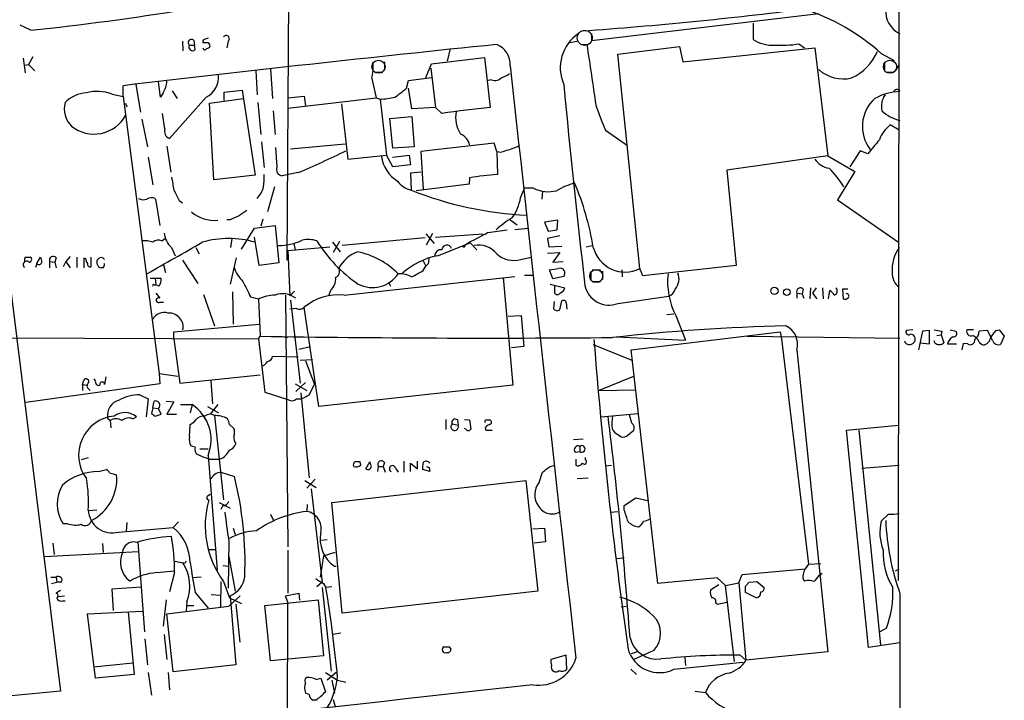
# Model space of a CAD drawing. Extents: x 10 to 1075, y 5 to 892.
# Drawn here: x 747 to 877, y 407 to 497 of the extents above; entities that cross this region are included whole.
import ezdxf

# ---------------------------------------------------------------- set-up
doc = ezdxf.new("R2010")
doc.units = 0
doc.header["$MEASUREMENT"] = 0
doc.layers.add('MAIN', color=5, linetype='CONTINUOUS')

msp = doc.modelspace()

# ---------------------------------------------------------------- linework, layer by layer
at = {"layer": 'MAIN'}
for p, q in [((862.9227, 628.5653), (862.584, 423.2486)), ((782.574, 515.1966), (782.2353, 465.328)), ((822.2827, 494.1993), (852.17, 497.7553)), ((748.6227, 495.554), (747.1833, 496.2313)), ((843.534, 496.4853), (843.534, 494.3686)), ((822.2827, 495.1306), (822.2827, 494.1993)), ((768.5193, 494.1146), (768.604, 492.8446)), ((769.4507, 493.6066), (770.128, 493.6066)), ((770.0433, 494.1993), (770.128, 493.6066)), ((770.2127, 493.014), (770.128, 493.6066)), ((774.5307, 494.1146), (774.3613, 493.268)), ((803.7407, 493.1833), (803.3173, 491.49)), ((820.5893, 494.1146), (819.2347, 493.8606)), ((821.0127, 493.6913), (821.69, 493.6913)), ((825.754, 492.4213), (833.882, 493.4373)), ((833.882, 493.4373), (834.3053, 491.4053)), ((834.3053, 491.4053), (851.662, 493.268)), ((849.5453, 493.776), (850.3073, 493.268)), ((851.662, 493.268), (853.3553, 479.044)), ((747.6067, 491.9133), (747.8607, 489.966)), ((748.8767, 492.0826), (748.284, 491.0666)), ((801.2853, 491.1513), (808.228, 491.998)), ((808.228, 491.998), (808.99, 485.394)), ((828.6327, 464.2273), (825.754, 492.4213)), ((860.3827, 492.506), (862.076, 491.5746)), ((747.776, 490.982), (748.284, 491.0666)), ((748.284, 491.0666), (749.1307, 490.22)), ((795.1047, 491.4053), (795.1047, 490.3046)), ((800.5233, 489.3733), (801.2853, 491.1513)), ((801.2007, 490.5586), (801.7933, 485.394)), ((860.806, 491.4053), (860.806, 490.22)), ((862.6687, 490.982), (862.33, 490.3046)), ((778.1713, 490.22), (778.3407, 487.0873)), ((780.1187, 490.474), (780.3727, 486.5793)), ((793.4113, 489.204), (794.004, 486.664)), ((793.8347, 490.0506), (794.8507, 490.0506)), ((798.2373, 488.95), (801.2853, 489.3733)), ((860.9753, 490.0506), (862.076, 490.0506)), ((760.73, 486.8333), (760.73, 488.2726)), ((762.4233, 488.442), (763.016, 484.8013)), ((765.6407, 486.7486), (765.3867, 488.7806)), ((797.9833, 487.934), (798.2373, 488.95)), ((798.6607, 485.2246), (798.2373, 487.934)), ((809.1593, 489.0346), (808.736, 488.95)), ((759.2907, 487.172), (760.73, 486.8333)), ((760.73, 486.8333), (765.4713, 450.4266)), ((765.9793, 487.3413), (765.6407, 486.7486)), ((771.652, 486.7486), (766.826, 481.33)), ((767.1647, 487.5953), (767.842, 486.5793)), ((774.0227, 487.426), (776.3933, 487.68)), ((774.0227, 486.3253), (774.0227, 487.426)), ((776.3933, 487.68), (778.0867, 476.504)), ((782.4047, 486.664), (784.5213, 486.918)), ((782.4047, 485.3093), (794.004, 486.664)), ((784.5213, 486.918), (784.6907, 485.648)), ((794.004, 486.664), (794.512, 486.4946)), ((742.8653, 486.2406), (752.5173, 408.686)), ((761.0687, 485.9866), (761.238, 485.4786)), ((772.0753, 485.9866), (776.5627, 486.5793)), ((772.668, 475.9113), (772.0753, 485.9866)), ((778.4253, 486.0713), (778.8487, 481.838)), ((789.432, 485.902), (790.2787, 478.6206)), ((794.512, 486.4946), (795.3587, 479.1286)), ((801.7933, 485.394), (798.6607, 485.2246)), ((802.64, 484.632), (801.7933, 485.394)), ((766.2333, 482.6), (765.8947, 484.632)), ((780.4573, 484.9706), (780.7113, 481.838)), ((795.782, 483.9546), (798.6607, 484.2086)), ((798.6607, 484.2086), (798.9993, 480.2293)), ((763.1853, 483.87), (763.9473, 480.2293)), ((796.2053, 480.06), (795.782, 483.9546)), ((862.7533, 482.4306), (861.568, 483.108)), ((824.1453, 482.4306), (827.024, 480.3986)), ((766.4873, 480.314), (766.9953, 476.9273)), ((778.9333, 480.9066), (779.272, 477.52)), ((780.9653, 477.6046), (780.796, 480.1446)), ((782.7433, 479.9753), (789.94, 480.6526)), ((798.9993, 480.2293), (796.2053, 480.06)), ((809.498, 480.7373), (799.846, 479.6366)), ((809.8367, 479.6366), (809.498, 480.7373)), ((764.032, 478.8746), (764.6247, 475.234)), ((790.2787, 478.6206), (795.3587, 479.1286)), ((796.2053, 477.6046), (795.3587, 479.1286)), ((796.1207, 478.8746), (798.322, 479.1286)), ((798.322, 479.1286), (798.4913, 477.8586)), ((799.846, 479.6366), (800.1847, 474.6413)), ((809.8367, 479.6366), (809.9213, 476.5886)), ((853.3553, 479.044), (840.0627, 477.1813)), ((853.3553, 479.044), (856.9113, 477.012)), ((857.5887, 479.7213), (856.234, 477.6046)), ((858.6047, 479.298), (857.5887, 479.7213)), ((798.4913, 477.8586), (796.2053, 477.6046)), ((778.0867, 476.504), (772.668, 475.9113)), ((783.7593, 476.8426), (781.6427, 476.4193)), ((799.9307, 476.9273), (798.4913, 476.758)), ((798.4913, 476.758), (798.576, 474.5566)), ((840.0627, 477.1813), (841.3327, 464.6506)), ((856.9113, 477.012), (854.6253, 473.2866)), ((780.6267, 474.98), (779.6953, 471.678)), ((806.196, 475.3186), (799.2533, 474.472)), ((806.2807, 476.1653), (806.196, 475.3186)), ((812.9693, 473.5406), (813.4773, 474.8106)), ((814.6627, 474.8106), (813.4773, 474.8106)), ((815.848, 474.3873), (815.7633, 473.3713)), ((764.9633, 473.456), (765.048, 473.1173)), ((765.048, 473.1173), (765.556, 469.9)), ((768.096, 473.202), (768.5193, 472.8633)), ((854.6253, 473.2866), (862.6687, 467.6986)), ((774.7847, 470.662), (774.3613, 470.662)), ((778.002, 469.5613), (780.7113, 469.9)), ((779.1027, 470.7466), (778.8487, 469.8153)), ((780.7113, 469.9), (781.2193, 464.9893)), ((811.6147, 470.662), (812.546, 469.9846)), ((817.88, 470.5773), (816.102, 470.3233)), ((816.102, 470.3233), (816.61, 469.138)), ((817.7953, 469.3073), (817.88, 470.5773)), ((776.3087, 466.7673), (778.002, 469.5613)), ((800.5233, 468.7993), (801.624, 467.5293)), ((800.608, 467.36), (801.4547, 468.884)), ((801.7933, 468.376), (808.0587, 468.7993)), ((808.736, 468.9686), (811.1913, 469.3073)), ((812.2073, 469.392), (813.9853, 469.5613)), ((818.134, 468.5453), (816.5253, 468.2066)), ((816.61, 469.138), (817.7953, 469.3073)), ((765.81, 467.868), (766.2333, 468.2066)), ((775.0387, 468.2066), (774.8693, 467.0213)), ((778.5947, 464.6506), (778.002, 468.376)), ((783.1667, 467.5293), (783.336, 466.6826)), ((788.2467, 467.6986), (789.2627, 466.4286)), ((789.178, 467.7833), (788.3313, 466.344)), ((800.4387, 468.2913), (789.5167, 467.2753)), ((802.0473, 465.9206), (806.3653, 467.614)), ((806.3653, 467.614), (807.212, 466.6826)), ((816.5253, 468.2066), (816.6947, 467.106)), ((816.6947, 467.106), (818.388, 467.1906)), ((821.6053, 467.106), (822.3673, 467.2753)), ((767.08, 467.0213), (767.588, 465.9206)), ((770.2973, 467.0213), (770.7207, 466.1746)), ((782.4047, 466.598), (787.908, 467.106)), ((782.4047, 466.598), (782.6587, 460.6713)), ((816.5253, 466.2593), (818.134, 466.344)), ((818.134, 466.344), (817.2027, 465.074)), ((747.8607, 465.7513), (748.538, 465.7513)), ((749.3847, 464.9046), (749.2153, 464.3966)), ((749.3847, 464.9046), (749.8927, 465.7513)), ((751.078, 465.1586), (751.078, 464.312)), ((751.078, 465.1586), (751.7553, 465.074)), ((751.9247, 465.6666), (751.7553, 465.074)), ((751.7553, 465.074), (751.9247, 464.312)), ((753.1947, 465.1586), (752.856, 464.4813)), ((753.7873, 465.836), (753.1947, 465.1586)), ((753.1947, 465.1586), (753.7873, 464.312)), ((754.634, 465.7513), (754.634, 464.3966)), ((755.8193, 465.4973), (755.5653, 465.582)), ((755.5653, 465.582), (755.5653, 464.312)), ((756.4967, 465.7513), (756.4967, 464.4813)), ((757.3433, 464.82), (757.3433, 465.328)), ((766.064, 464.7353), (766.318, 463.7193)), ((768.5193, 465.328), (770.5513, 462.28)), ((774.8693, 462.1953), (775.6313, 465.6666)), ((781.2193, 464.9893), (778.5947, 464.6506)), ((800.1847, 465.2433), (800.5233, 464.566)), ((800.862, 464.9046), (800.5233, 464.566)), ((812.9693, 465.4126), (814.4087, 465.7513)), ((817.2027, 465.074), (818.5573, 465.1586)), ((841.3327, 464.6506), (829.056, 463.296)), ((758.1053, 464.312), (757.8513, 464.312)), ((800.1847, 463.9733), (800.5233, 464.566)), ((813.4773, 463.3806), (814.6627, 463.3806)), ((817.2027, 462.8726), (816.7793, 464.058)), ((822.198, 463.804), (822.198, 462.788)), ((822.3673, 464.058), (823.468, 464.058)), ((823.722, 463.8886), (823.722, 462.788)), ((826.262, 464.058), (826.3467, 463.1266)), ((829.056, 463.296), (828.6327, 464.2273)), ((764.286, 462.9573), (765.7253, 462.9573)), ((764.794, 462.1106), (765.048, 462.1106)), ((764.9633, 462.9573), (765.048, 462.1106)), ((765.4713, 461.9413), (765.048, 462.1106)), ((789.7707, 460.756), (812.2073, 463.2113)), ((795.6127, 462.4493), (795.8667, 461.9413)), ((810.6833, 463.042), (811.9533, 448.9026)), ((816.864, 462.1953), (818.8113, 461.6873)), ((818.642, 463.2113), (817.2027, 462.8726)), ((822.3673, 462.534), (823.468, 462.534)), ((765.048, 461.01), (765.556, 460.3326)), ((771.3133, 460.8406), (772.7527, 456.692)), ((775.1233, 461.1793), (775.208, 456.946)), ((782.066, 460.756), (782.4047, 427.6513)), ((783.2513, 461.264), (782.6587, 460.6713)), ((787.9927, 461.3486), (787.7387, 460.5866)), ((817.4567, 461.3486), (817.4567, 461.9413)), ((849.2913, 461.01), (849.2913, 460.3326)), ((849.2913, 461.01), (849.9687, 460.9253)), ((850.138, 461.518), (849.9687, 460.9253)), ((849.9687, 460.9253), (850.2227, 460.3326)), ((851.0693, 461.6873), (850.9847, 460.248)), ((851.8313, 461.6873), (851.3233, 461.01)), ((851.3233, 461.01), (851.916, 460.248)), ((852.678, 461.6873), (852.7627, 460.248)), ((853.44, 460.248), (853.6093, 461.3486)), ((855.98, 461.518), (855.3027, 461.518)), ((855.3027, 461.518), (855.3873, 460.248)), ((765.556, 459.8246), (766.064, 459.8246)), ((777.494, 460.502), (778.51, 460.248)), ((778.51, 460.248), (778.764, 455.3373)), ((782.7433, 460.0786), (784.0133, 449.1566)), ((817.372, 459.9093), (817.2873, 458.978)), ((818.134, 458.8086), (818.388, 459.994)), ((818.9807, 459.74), (819.0653, 458.8933)), ((825.754, 459.6553), (832.4427, 460.5866)), ((783.5053, 458.978), (782.6587, 458.8933)), ((786.4687, 446.1086), (784.5213, 459.1473)), ((832.1887, 458.216), (833.12, 458.3006)), ((767.4187, 455.93), (778.5947, 456.946)), ((811.3607, 457.962), (813.054, 458.0466)), ((813.054, 458.0466), (813.3927, 453.9826)), ((833.374, 458.0466), (834.644, 454.8293)), ((767.4187, 454.9986), (767.4187, 455.93)), ((827.532, 453.5593), (847.09, 455.93)), ((847.09, 455.93), (847.2593, 454.9986)), ((864.5313, 456.184), (863.6847, 456.0993)), ((865.8013, 456.0146), (865.2933, 453.5593)), ((866.7327, 456.0993), (865.8013, 456.0146)), ((866.7327, 454.3213), (866.7327, 456.0993)), ((868.3413, 456.0146), (868.2567, 455.5066)), ((869.442, 456.184), (870.204, 456.0146)), ((872.49, 456.184), (871.6433, 456.184)), ((874.3527, 456.0993), (873.252, 456.0146)), ((875.03, 454.7446), (874.3527, 456.0993)), ((875.4533, 456.0993), (875.8767, 456.184)), ((875.8767, 456.184), (876.554, 455.3373)), ((728.3027, 455.168), (778.51, 454.9986)), ((767.4187, 454.9986), (768.1807, 449.1566)), ((778.51, 454.9986), (778.764, 455.3373)), ((778.51, 454.9986), (779.3567, 447.9713)), ((781.3887, 455.3373), (782.32, 455.168)), ((825.5847, 455.2526), (834.644, 454.8293)), ((842.772, 455.3373), (862.838, 455.0833)), ((847.2593, 454.9986), (850.8153, 425.3653)), ((865.4627, 454.4906), (866.7327, 454.3213)), ((867.41, 454.4906), (867.3253, 454.7446)), ((867.664, 455.422), (868.2567, 455.5066)), ((868.2567, 455.5066), (868.5953, 454.4906)), ((869.1033, 454.3213), (870.2887, 454.3213)), ((871.1353, 454.406), (870.966, 453.5593)), ((871.728, 454.3213), (871.1353, 454.406)), ((873.252, 454.5753), (873.5907, 454.2366)), ((876.554, 455.3373), (876.046, 454.2366)), ((783.844, 453.644), (785.368, 453.9826)), ((813.3927, 453.9826), (811.784, 453.8133)), ((822.5367, 454.2366), (827.6167, 452.2046)), ((831.0033, 422.8253), (827.532, 453.5593)), ((849.2913, 453.5593), (853.3553, 413.8506)), ((780.3727, 452.7126), (783.7593, 452.628)), ((784.0133, 452.2046), (785.622, 452.2893)), ((784.6907, 452.12), (785.876, 448.9873)), ((765.4713, 450.4266), (767.9267, 450.088)), ((765.4713, 450.4266), (765.556, 449.072)), ((765.556, 449.072), (747.9453, 446.6166)), ((755.396, 448.9873), (755.5653, 449.58)), ((757.0893, 449.4953), (756.92, 449.7493)), ((758.444, 450.0033), (758.2747, 448.9873)), ((768.1807, 449.1566), (778.764, 450.2573)), ((772.2447, 449.4953), (772.4987, 446.4473)), ((783.336, 449.072), (784.86, 448.2253)), ((784.6907, 449.2413), (783.4207, 448.056)), ((823.214, 448.2253), (827.8707, 450.088)), ((755.396, 448.9873), (755.396, 448.2253)), ((755.396, 448.9873), (755.9887, 448.9026)), ((756.2427, 448.3946), (756.412, 448.2253)), ((779.3567, 447.9713), (782.4047, 447.04)), ((784.098, 447.8866), (785.1987, 436.7106)), ((785.1987, 447.6326), (785.876, 448.9873)), ((811.9533, 448.9026), (786.4687, 446.1086)), ((823.214, 448.2253), (828.04, 448.31)), ((762.9313, 447.6326), (764.032, 447.1246)), ((764.032, 447.1246), (763.778, 444.754)), ((764.6247, 445.9393), (764.794, 446.786)), ((766.4027, 446.786), (767.4187, 446.7013)), ((767.4187, 446.7013), (766.4873, 445.0926)), ((783.5053, 447.1246), (784.1827, 447.1246)), ((764.6247, 445.9393), (764.4553, 445.1773)), ((764.6247, 445.9393), (765.3867, 445.8546)), ((765.7253, 445.0926), (765.3867, 445.8546)), ((768.2653, 446.3626), (769.7893, 446.3626)), ((769.7893, 446.3626), (769.5353, 445.262)), ((771.8213, 446.1086), (773.2607, 445.262)), ((773.176, 446.3626), (772.16, 445.0926)), ((758.698, 444.5846), (759.0367, 444.246)), ((759.0367, 444.246), (759.1213, 443.3146)), ((762, 444.5), (762.508, 444.754)), ((764.9633, 444.8386), (765.7253, 445.0926)), ((766.4873, 445.0926), (767.7573, 445.0926)), ((772.7527, 444.9233), (773.938, 433.832)), ((803.148, 444.4153), (803.148, 443.0606)), ((804.672, 444.3306), (804.7567, 443.6533)), ((805.6033, 444.4153), (806.2807, 444.3306)), ((806.2807, 444.3306), (806.45, 443.1453)), ((808.482, 444.3306), (808.99, 444.3306)), ((823.5527, 444.754), (828.3787, 445.1773)), ((827.6167, 443.9073), (827.278, 445.008)), ((769.4507, 442.1293), (769.5353, 443.738)), ((774.7, 443.738), (775.2927, 443.23)), ((803.9947, 443.8226), (804.7567, 443.6533)), ((805.7727, 443.1453), (805.6033, 443.23)), ((808.3127, 443.3146), (808.3973, 442.976)), ((808.3973, 442.976), (809.244, 442.976)), ((827.1087, 442.3833), (827.8707, 442.976)), ((855.8107, 442.976), (862.6687, 443.6533)), ((858.6893, 414.4433), (855.8107, 442.976)), ((857.4193, 442.976), (860.298, 414.782)), ((821.182, 441.7906), (819.912, 441.706)), ((825.8387, 442.3833), (826.1773, 442.1293)), ((770.2127, 440.7746), (769.62, 440.944)), ((770.8053, 440.5206), (771.906, 440.5206)), ((820.166, 440.0973), (820.7587, 440.182)), ((820.7587, 440.8593), (820.7587, 440.182)), ((756.158, 439.3353), (755.2267, 439.0813)), ((771.906, 439.674), (773.0913, 424.6033)), ((771.9907, 439.166), (773.43, 439.166)), ((791.972, 438.404), (791.8873, 438.8273)), ((792.6493, 437.896), (793.1573, 438.8273)), ((795.1047, 438.7426), (794.9353, 438.2346)), ((797.6447, 438.912), (797.6447, 437.4726)), ((799.4227, 437.896), (799.4227, 438.912)), ((821.5207, 439.0813), (821.5207, 439.42)), ((757.5127, 437.5573), (758.5287, 437.8113)), ((773.5993, 437.4726), (775.3773, 436.88)), ((794.258, 438.2346), (794.1733, 437.5573)), ((794.258, 438.2346), (794.9353, 438.2346)), ((794.9353, 438.2346), (795.1893, 437.4726)), ((796.544, 437.9806), (796.8827, 437.4726)), ((798.4913, 437.5573), (798.4913, 438.658)), ((798.4913, 438.658), (799.4227, 437.896)), ((801.0313, 437.5573), (800.1, 437.8113)), ((800.9467, 438.0653), (801.0313, 437.5573)), ((815.4247, 436.118), (815.848, 437.4726)), ((816.864, 438.2346), (817.5413, 438.404)), ((820.2507, 438.404), (820.42, 438.3193)), ((824.1453, 438.3193), (824.9073, 438.404)), ((857.8427, 437.9806), (862.7533, 438.404)), ((758.952, 437.388), (759.8833, 437.134)), ((784.606, 436.372), (786.13, 435.4406)), ((785.9607, 436.5413), (784.86, 435.356)), ((788.162, 433.4933), (813.6467, 436.372)), ((813.6467, 436.372), (815.2553, 421.8093)), ((820.42, 436.626), (821.8593, 436.7106)), ((785.4527, 435.2713), (786.892, 422.9946)), ((771.8213, 434.34), (772.16, 434.594)), ((826.6007, 433.07), (828.1247, 434.086)), ((828.1247, 434.086), (829.6487, 433.7473)), ((757.2587, 432.4773), (756.2427, 432.3926)), ((773.3453, 433.4933), (774.7847, 432.7313)), ((773.8533, 433.07), (773.5993, 432.562)), ((784.9447, 433.2393), (784.86, 432.308)), ((789.5167, 418.9306), (788.162, 433.4933)), ((824.8227, 432.2233), (825.754, 432.308)), ((826.6007, 432.4773), (826.6007, 433.07)), ((768.0113, 430.9533), (767.334, 430.1913)), ((780.1187, 431.9693), (780.542, 431.038)), ((861.314, 431.9693), (860.3827, 431.038)), ((753.4487, 430.6993), (752.856, 430.6993)), ((760.1373, 429.5986), (767.334, 430.1913)), ((761.238, 430.8686), (761.1533, 429.6833)), ((775.208, 430.1066), (775.462, 429.26)), ((814.578, 430.022), (816.102, 430.1066)), ((816.102, 430.1066), (816.2713, 428.3286)), ((774.6153, 428.498), (774.5307, 422.2326)), ((787.5693, 428.5826), (786.8073, 428.498)), ((751.5013, 428.1593), (751.6707, 426.6353)), ((758.0207, 428.0746), (758.1053, 426.8893)), ((762.6773, 428.3286), (763.524, 416.4753)), ((771.9907, 427.3126), (772.8373, 427.3126)), ((782.4047, 427.228), (782.4047, 421.5553)), ((816.2713, 428.3286), (814.7473, 428.1593)), ((750.4007, 426.3813), (762.762, 427.0586)), ((767.588, 425.7886), (768.604, 425.5346)), ((774.6153, 426.3813), (775.462, 421.8093)), ((787.0613, 426.466), (786.638, 423.672)), ((787.0613, 426.466), (788.5853, 426.974)), ((825.5, 426.1273), (826.6007, 426.212)), ((765.1327, 424.2646), (767.5033, 424.5186)), ((768.858, 425.45), (768.604, 425.5346)), ((773.8533, 425.196), (774.5307, 425.1113)), ((788.5007, 425.1113), (788.7547, 425.1113)), ((842.0947, 424.0106), (850.392, 424.7726)), ((850.8153, 425.3653), (850.392, 424.7726)), ((850.8153, 425.3653), (852.424, 425.45)), ((862.2453, 424.5186), (862.7533, 424.7726)), ((751.2473, 423.672), (751.9247, 423.672)), ((751.9247, 423.672), (752.0093, 422.9946)), ((767.5033, 424.2646), (766.826, 421.7246)), ((770.9747, 423.672), (769.874, 423.5873)), ((838.7927, 423.5873), (831.0033, 422.8253)), ((839.8933, 422.5713), (838.7927, 423.5873)), ((841.6713, 422.91), (842.0947, 424.0106)), ((852.2547, 423.926), (852.5933, 424.18)), ((751.332, 422.8253), (752.0093, 422.9946)), ((752.5173, 421.894), (751.9247, 421.5553)), ((752.602, 422.9946), (752.0093, 422.9946)), ((759.2907, 422.148), (763.1007, 422.402)), ((759.46, 419.2693), (759.2907, 422.148)), ((773.5993, 423.0793), (773.5147, 419.6926)), ((773.938, 423.0793), (774.7, 420.9626)), ((786.892, 422.9946), (786.2147, 422.402)), ((786.892, 422.3173), (788.0773, 411.3106)), ((787.0613, 422.8253), (787.4, 422.3173)), ((788.162, 422.402), (787.4, 422.3173)), ((839.0467, 422.656), (837.946, 421.9786)), ((839.8933, 422.5713), (841.6713, 422.91)), ((841.0787, 412.5806), (839.8933, 422.5713)), ((841.6713, 422.91), (842.6027, 412.75)), ((842.518, 422.4866), (843.026, 422.9946)), ((843.026, 422.9946), (844.042, 423.0793)), ((844.042, 423.0793), (844.9733, 422.3173)), ((752.2633, 421.132), (753.0253, 421.2166)), ((766.4027, 420.7086), (765.9793, 417.2373)), ((770.2127, 421.64), (771.906, 419.608)), ((772.3293, 421.386), (773.5993, 421.3013)), ((776.1393, 421.2166), (774.6153, 419.862)), ((774.7, 420.9626), (776.3087, 420.2006)), ((774.7847, 421.2166), (775.5467, 412.1573)), ((779.3567, 419.9466), (786.384, 420.7086)), ((782.066, 421.2166), (783.844, 421.5553)), ((782.32, 420.4546), (782.066, 421.2166)), ((783.844, 421.5553), (783.9287, 420.624)), ((786.384, 420.7086), (787.0613, 413.3426)), ((815.2553, 421.8093), (789.5167, 418.9306)), ((843.9573, 420.9626), (842.518, 421.64)), ((862.838, 421.5553), (862.838, 404.7913)), ((752.7713, 420.5393), (753.11, 420.5393)), ((766.4873, 418.846), (774.6153, 419.862)), ((769.112, 420.4546), (769.0273, 419.1846)), ((769.112, 419.9466), (770.0433, 419.9466)), ((775.5467, 420.116), (776.0547, 415.1206)), ((780.1187, 412.6653), (779.3567, 419.9466)), ((782.32, 420.4546), (782.2353, 381.5926)), ((826.1773, 419.7773), (826.8547, 419.862)), ((838.6233, 420.2853), (838.8773, 420.116)), ((838.8773, 420.116), (840.0627, 420.37)), ((756.0733, 418.846), (763.27, 419.1846)), ((757.0893, 410.3793), (756.0733, 418.846)), ((761.4073, 419.1), (762.1693, 410.8873)), ((767.334, 411.226), (766.4873, 418.846)), ((861.06, 416.9833), (860.2133, 416.4753)), ((763.6087, 415.544), (763.9473, 412.1573)), ((766.1487, 416.1366), (766.4873, 412.8346)), ((789.3473, 416.306), (788.3313, 416.1366)), ((803.5713, 414.528), (803.8253, 414.1893)), ((862.838, 415.036), (858.6893, 414.4433)), ((787.0613, 413.3426), (780.1187, 412.6653)), ((818.9807, 413.4273), (816.9487, 412.8346)), ((819.0653, 411.5646), (818.9807, 413.4273)), ((828.294, 413.8506), (827.532, 413.5966)), ((830.4953, 414.02), (827.8707, 412.8346)), ((834.5593, 413.0886), (834.644, 412.0726)), ((841.8407, 413.4273), (842.6027, 412.75)), ((853.3553, 413.8506), (842.6027, 412.75)), ((756.8353, 411.9033), (762, 412.4113)), ((775.5467, 412.1573), (767.334, 411.226)), ((827.4473, 411.5646), (828.2093, 410.8873)), ((833.12, 411.5646), (842.1793, 412.496)), ((762.1693, 410.8873), (757.0893, 410.3793)), ((764.032, 411.1413), (764.4553, 408.178)), ((766.6567, 411.1413), (766.826, 408.8553)), ((786.13, 410.21), (786.7227, 410.3793)), ((786.7227, 410.3793), (787.3153, 408.6013)), ((787.3153, 411.1413), (788.924, 410.1253)), ((788.7547, 411.1413), (787.5693, 410.1253)), ((788.162, 410.1253), (788.5007, 408.432)), ((788.924, 410.1253), (790.0247, 409.8713)), ((752.5173, 408.686), (723.9, 405.892)), ((785.1987, 408.2626), (784.6907, 408.432)), ((835.914, 408.686), (837.2687, 408.5166)), ((786.0453, 407.5006), (785.7067, 407.5006)), ((788.3313, 407.5853), (788.5853, 406.654))]:
    msp.add_line(p, q, dxfattribs=at)
at = {"layer": 'MAIN', "color": 5}
for centre, radius in [((821.407, 494.5609), 0.9861), ((794.3003, 490.7703), 0.8616), ((861.5256, 490.7703), 0.8616), ((822.9176, 463.2537), 0.8616)]:
    msp.add_circle(centre, radius, dxfattribs=at)
at = {"layer": 'MAIN'}
for centre, radius in [((846.3433, 461.3083), 0.4719), ((847.9705, 461.1229), 0.4388)]:
    msp.add_circle(centre, radius, dxfattribs=at)
for centre, radius, start, end in [((706.8705, 882.3793), 389.072, 276.160402, 279.154875), ((781.0424, 1049.5052), 555.4819, 274.135094, 277.154253), ((841.7612, 471.8765), 27.791, 47.928581, 72.273747), ((864.1438, 498.0345), 3.184, 174.349391, 245.787926), ((769.7047, 493.9453), 0.4234, 36.875312, 233.132809), ((771.5251, 494.0723), 0.3224, 113.217258, 203.193924), ((814.002, 367.4534), 133.8752, 108.327138, 108.556321), ((774.2766, 494.4532), 0.4233, 306.886139, 143.113861), ((823.6256, 490.6188), 5.4383, 123.939318, 203.595353), ((846.0582, 498.1207), 4.5221, 236.069572, 273.420401), ((1133.3844, -2663.6669), 3173.8925, 95.8509151, 96.7427893), ((769.8623, 493.3497), 0.4852, 148.029665, 316.2274), ((771.4887, 493.2619), 0.2602, 178.655999, 342.414744), ((771.5674, 663.2952), 169.3502, 269.885409, 270.114558), ((771.6944, 493.7335), 0.5518, 274.396316, 327.536771), ((771.61, 493.4798), 0.5516, 355.58138, 57.548723), ((808.7594, 491.043), 2.859, 357.07885, 67.864036), ((2811.9622, 786.0376), 2011.6286, 188.356283, 188.5854653), ((847.1744, 508.1679), 14.5859, 266.67333, 279.354799), ((853.6299, 495.4647), 6.8054, 294.833179, 336.581968), ((786.8929, 490.8128), 6.714, 346.13596, 5.062853), ((20289.2494, 2610.9496), 19592.674, 186.2119315, 186.44111441), ((770.2854, 489.4088), 2.9907, 297.190507, 5.81868), ((809.5826, 490.2202), 1.2589, 250.351687, 317.720494), ((810.0902, 491.4908), 2.1595, 281.317738, 311.814654), ((855.4014, 494.0459), 4.8798, 228.532417, 282.866041), ((763.6315, 488.9706), 2.8577, 325.240558, 357.888328), ((500.8713, 868.3413), 482.6855, 307.761954, 307.991137), ((2041.5648, 604.4338), 1228.4113, 185.4181822, 186.6571788), ((756.1793, 483.0272), 4.3229, 93.651322, 135.236177), ((757.3324, 481.9568), 5.5707, 69.418916, 104.857215), ((793.7803, 499.696), 13.2217, 273.172427, 281.690335), ((863.0135, 480.569), 6.9438, 91.448264, 120.053249), ((863.0079, 485.5631), 2.6088, 144.249392, 193.127463), ((862.4298, 487.317), 0.4518, 25.373924, 166.040643), ((756.1961, 485.2246), 3.2001, 164.657887, 225.589979), ((818.7639, 377.1057), 108.7285, 95.157435, 98.528136), ((850.211, 494.3511), 28.6622, 197.499212, 204.57581), ((862.8101, 482.9186), 4.9113, 131.809188, 218.063659), ((756.9046, 486.6629), 4.7498, 231.637283, 331.245807), ((808.3465, 484.1137), 3.9206, 168.639339, 213.97744), ((864.0154, 488.7462), 5.1811, 226.779237, 256.864973), ((864.0936, 479.7357), 4.2132, 126.83046, 160.232651), ((767.1763, 482.2668), 1.0002, 160.539627, 249.497594), ((804.1831, 479.9635), 2.1611, 13.917925, 65.032279), ((807.808, 491.2274), 11.9241, 285.214661, 294.749367), ((1325.0163, 99.2296), 601.6575, 140.5949946, 140.8241776), ((729.4421, 603.3199), 137.6476, 293.241687, 296.112063), ((799.2021, 479.6286), 4.5701, 188.421411, 238.260672), ((810.3023, 480.7801), 1.2346, 247.845274, 300.952614), ((781.7261, 477.2532), 0.8381, 155.208624, 264.288727), ((853.9269, 480.1236), 2.7182, 213.568469, 261.491018), ((1190.5942, 560.0773), 431.7306, 191.195994, 191.42518), ((771.1936, 476.2074), 8.0874, 351.270643, 2.701644), ((812.2279, 440.8838), 35.7792, 93.696283, 99.568075), ((844.4291, 468.2217), 12.9468, 31.466803, 45.369257), ((775.8036, 475.8625), 3.4969, 316.513288, 345.382366), ((799.275, 477.5312), 3.0556, 215.841538, 256.776015), ((823.0902, 465.1938), 10.7249, 106.293156, 120.105156), ((784.4337, 460.5606), 38.6468, 9.623476, 22.721454), ((1106.3971, 643.1992), 378.6115, 206.45046, 206.679649), ((815.9522, 517.9343), 46.7285, 248.169993, 267.379805), ((816.6464, 478.7796), 4.4371, 243.444189, 283.8784), ((763.4015, 474.5724), 1.2866, 240.194911, 291.005858), ((764.5022, 472.255), 1.2865, 68.996703, 119.807303), ((806.8898, 474.5469), 6.1622, 323.89832, 350.601419), ((772.7824, 475.3602), 4.799, 230.110048, 274.704451), ((902.3785, 174.5882), 322.3971, 113.084575, 113.313756), ((945.7952, 217.5204), 305.2519, 123.574175, 123.803368), ((819.797, 458.2871), 14.9113, 122.120201, 132.349421), ((768.9001, 469.0955), 2.7595, 184.39568, 228.733212), ((847.7616, 391.3302), 86.8949, 116.686777, 118.959397), ((763.6086, 465.0745), 2.8139, 68.832676, 96.911105), ((-269.6543, 2285.9628), 2095.0766, 299.5582074, 299.7873885), ((765.3565, 466.8097), 1.1514, 66.804023, 129.463421), ((774.6153, 455.5494), 12.6354, 74.053732, 105.945832), ((781.2153, 474.4856), 7.2108, 269.359549, 295.040415), ((785.0993, 464.6478), 3.4079, 70.895142, 104.130845), ((802.1065, 477.6237), 18.6473, 211.545041, 235.830317), ((803.2894, 466.6596), 0.6498, 17.224615, 177.971586), ((805.5186, 467.2754), 0.1894, 206.605648, 26.537987), ((807.4223, 464.2139), 3.1102, 39.079562, 100.16677), ((793.0961, 462.1509), 4.5489, 109.886904, 151.63552), ((789.6025, 456.4412), 10.1753, 44.317532, 78.973213), ((803.9886, 456.323), 9.792, 101.434899, 131.695203), ((802.4638, 465.9478), 0.7556, 76.515474, 182.063001), ((812.1227, 468.7525), 3.4455, 228.434405, 284.223784), ((826.7146, 468.0895), 4.3123, 194.342058, 296.410559), ((866.843, 464.0855), 5.0343, 144.327242, 184.171406), ((748.0539, 464.7514), 0.4507, 45.701106, 231.929887), ((748.7063, 465.3281), 0.9456, 153.413271, 190.325982), ((748.3622, 465.4354), 0.3615, 271.030389, 60.903834), ((749.6852, 465.1416), 0.3828, 218.262333, 349.829022), ((919.2728, 507.7303), 174.5046, 193.919653, 194.148876), ((751.5408, 465.3469), 0.4996, 39.786482, 202.139993), ((756.7768, 465.5569), 0.9594, 183.561805, 222.837328), ((756.3979, 464.8059), 0.3393, 163.087238, 286.928918), ((672.8752, 550.1598), 119.7134, 314.876914, 315.106131), ((757.8937, 464.8624), 0.552, 184.405074, 265.594926), ((757.8514, 465.2433), 0.4559, 21.799076, 111.810744), ((757.5979, 464.7776), 0.6886, 317.459909, 10.627833), ((798.6196, 465.5396), 2.3306, 344.189006, 3.123782), ((780.2315, 466.2311), 5.2685, 200.377338, 224.566287), ((788.2468, 463.8886), 0.9465, 296.559637, 26.573173), ((793.5057, 465.7876), 4.051, 242.470305, 326.471547), ((797.0616, 460.3565), 3.1985, 60.003382, 93.206361), ((587.7324, 844.5775), 435.8848, 298.940978, 299.170144), ((775.0475, 760.4891), 299.3542, 278.013481, 278.242666), ((818.183, 463.6391), 0.6274, 317.014988, 110.361515), ((842.0373, 462.4914), 9.737, 173.758515, 207.160583), ((831.8344, 462.8362), 1.9633, 317.822112, 23.995676), ((864.0062, 463.5675), 2.1894, 176.024386, 235.092663), ((764.7094, 462.0259), 0.1197, 45.033843, 224.966157), ((764.4134, 462.7455), 1.3289, 322.758438, 9.170997), ((1284.9656, 715.5078), 567.9396, 206.450455, 206.679647), ((786.6984, 462.8484), 1.9811, 310.793593, 5.608144), ((824.5881, 462.6495), 3.2132, 191.188935, 291.275249), ((781.0084, 454.445), 6.318, 92.695297, 113.293615), ((781.693, 458.1571), 2.7781, 51.544723, 110.693393), ((789.082, 453.6341), 7.1551, 84.476574, 129.598669), ((817.7953, 461.1792), 0.3786, 153.421413, 333.455252), ((817.8376, 461.9837), 1.0178, 286.930557, 343.069443), ((831.9343, 461.8992), 1.4076, 291.172525, 344.287199), ((849.7541, 461.1983), 0.4996, 39.786482, 202.139993), ((852.8896, 460.0361), 1.4969, 28.746399, 61.262153), ((854.0185, 461.3063), 0.5801, 288.441196, 41.05121), ((855.8319, 460.629), 0.3147, 317.717737, 109.667298), ((765.3867, 460.0786), 0.3053, 56.315138, 303.684862), ((818.5997, 459.6694), 0.3875, 10.497939, 123.11188), ((855.599, 460.8407), 0.6294, 250.344339, 317.723862), ((766.1245, 456.8009), 1.6714, 71.432799, 153.809015), ((766.7645, 456.5187), 1.8697, 349.687753, 93.305278), ((783.897, 459.7608), 0.8753, 243.417385, 315.499902), ((817.7915, 459.2976), 0.597, 212.369607, 305.007745), ((853.1944, 205.9084), 250.8405, 91.220378, 96.436036), ((846.7046, 454.2679), 2.6819, 344.68024, 64.670387), ((863.981, 455.8876), 0.3642, 144.455006, 305.544994), ((864.2046, 454.9447), 0.6467, 333.882656, 91.05435), ((910.1833, 710.0991), 257.5067, 260.419421, 260.648604), ((869.84, 455.7183), 0.4694, 262.743283, 39.145968), ((872.1795, 455.9582), 0.5818, 157.16348, 292.83652), ((872.0387, 455.9581), 1.2146, 300.726721, 2.666179), ((878.1758, 453.4005), 3.8335, 135.250475, 155.362339), ((808.9083, 2366.826), 1911.7264, 269.0965168, 270.4845841), ((1454.2632, 503.9042), 633.5389, 184.4349869, 188.1409712), ((864.114, 454.944), 0.7118, 196.268254, 276.348192), ((863.8537, 455.3375), 1.1519, 287.115163, 323.973724), ((868.0027, 455.055), 0.8184, 223.598957, 316.396215), ((870.3735, 454.1094), 1.2878, 117.408746, 170.5289), ((872.0667, 454.8172), 0.6005, 235.6669, 9.277214), ((871.8123, 453.9823), 1.557, 22.38634, 67.61366), ((873.7945, 455.118), 0.9047, 256.980698, 352.416238), ((875.7991, 455.0128), 0.8145, 199.224648, 287.645249), ((778.3828, 452.755), 1.4969, 298.746399, 331.262154), ((779.6531, 452.7549), 0.7208, 273.356192, 356.635873), ((755.8616, 449.3682), 0.3642, 324.476953, 144.442206), ((756.4322, 448.8014), 0.4487, 127.666685, 245.022443), ((757.555, 449.3683), 0.4827, 164.745922, 285.254078), ((757.9678, 449.019), 0.3085, 354.102776, 202.159978), ((760.7795, 444.9217), 2.1086, 105.330664, 189.19921), ((762.9944, 441.6226), 6.0103, 90.601536, 117.469323), ((765.0057, 446.2664), 0.5611, 312.775198, 112.167397), ((782.9089, 447.6825), 0.8167, 231.877054, 316.910309), ((657.7007, 701.3586), 283.9588, 296.450451, 296.679652), ((760.9714, 442.8709), 2.4305, 50.78573, 125.944354), ((766.744, 441.7196), 5.5526, 338.382542, 56.739508), ((760.0553, 439.699), 5.1649, 95.673505, 216.510697), ((759.7987, 443.2439), 1.2589, 52.750527, 127.249473), ((761.4911, 443.179), 1.4157, 68.931397, 131.087696), ((849.3919, 572.0194), 152.6537, 236.192759, 236.421922), ((768.7313, 445.558), 1.9897, 293.83384, 321.91135), ((771.2709, 443.6958), 1.1623, 79.500265, 146.895121), ((772.1734, 444.0456), 1.0516, 56.57437, 131.055741), ((772.7272, 441.2228), 3.7006, 62.324243, 89.605183), ((773.1754, 443.6531), 1.527, 3.187323, 33.684864), ((804.3757, 444.0202), 0.4292, 46.331342, 207.412843), ((808.482, 444.119), 0.2116, 90, 216.875312), ((808.849, 444.0484), 0.3155, 280.280479, 63.451194), ((226.4238, 371.0223), 602.5984, 4.2531789, 7.0362146), ((832.2728, 443.6532), 7.2931, 170.64578, 183.326602), ((827.1228, 443.2723), 0.8045, 338.38772, 52.124392), ((773.8098, 442.722), 1.5675, 341.089977, 18.910023), ((804.3094, 443.4393), 0.4959, 129.386951, 25.56767), ((806.1114, 443.3146), 0.3786, 206.558284, 333.434949), ((809.2443, 442.6371), 1.1519, 107.115163, 143.973724), ((826.4317, 443.823), 1.557, 202.38634, 247.61366), ((771.3137, 441.7907), 1.8935, 169.698943, 206.560992), ((776.6046, 442.0022), 1.3289, 170.829003, 217.241562), ((826.4736, 442.8774), 0.8046, 248.392965, 322.117522), ((770.9713, 440.4732), 0.8163, 158.331539, 258.26607), ((772.461, 441.4772), 2.5061, 292.746488, 333.304078), ((774.107, 441.791), 1.557, 292.38634, 337.61366), ((820.5168, 440.436), 0.4875, 60.253661, 223.994623), ((821.0324, 440.5206), 0.4355, 231.050406, 128.941322), ((644.3902, 143.0519), 322.4367, 66.687985, 66.917154), ((791.4217, 438.4463), 0.4359, 119.058434, 209.058435), ((791.5486, 269.4774), 169.3502, 89.885409, 90.114558), ((962.5433, 480.8327), 174.5167, 193.9276, 194.156815), ((794.6893, 438.4754), 0.494, 32.75056, 209.175151), ((802.4682, 438.0654), 2.3818, 163.481629, 186.124217), ((800.5763, 438.383), 0.5317, 31.148581, 137.43924), ((1010.7505, 438.785), 190.5002, 179.885408, 180.114592), ((821.3513, 438.8273), 0.3053, 213.684862, 56.299523), ((757.5233, 430.318), 7.2393, 90.083894, 131.027264), ((758.2326, 437.0919), 0.778, 22.371722, 67.628278), ((773.7599, 435.7882), 1.692, 95.446432, 153.571241), ((791.3949, 438.9318), 0.782, 243.067967, 317.55481), ((792.9034, 438.2487), 0.4347, 234.229426, 346.874964), ((796.1382, 437.9222), 0.41, 8.189394, 242.878697), ((843.1173, 522.8549), 94.6976, 243.327176, 243.556278), ((625.874, 691.8296), 317.4706, 306.755295, 306.9845), ((820.5046, 438.9966), 0.6826, 262.88019, 330.261365), ((739.43, 433.5353), 16.7614, 356.38102, 10.625787), ((753.7371, 436.5975), 6.1696, 297.45179, 4.988687), ((728.9735, 425.4582), 47.7888, 357.959457, 13.827866), ((756.7974, 433.3057), 4.7252, 148.433805, 213.47618), ((817.3321, 434.4989), 2.5019, 139.673676, 217.227614), ((784.0348, 430.4605), 12.5071, 164.361494, 216.168428), ((771.9967, 434.1162), 0.2843, 128.087058, 268.790557), ((773.8887, 433.8107), 0.7415, 267.263766, 348.479439), ((759.296, 432.6253), 3.1415, 182.700286, 285.533776), ((786.5969, 417.9368), 14.4758, 96.891331, 125.183526), ((784.5162, 430.0766), 2.2577, 347.776738, 81.241104), ((817.0986, 434.0034), 2.032, 210.067684, 303.451545), ((445.8697, 304.7203), 401.5943, 18.320353, 18.549545), ((755.7269, 431.341), 0.8819, 235.448651, 345.661207), ((850.4164, 440.7319), 76.782, 186.362301, 189.168179), ((828.8867, 432.816), 2.575, 226.332732, 260.536215), ((827.9315, 431.4309), 1.2714, 294.724783, 341.999696), ((829.0567, 432.5601), 1.5244, 273.158773, 303.708832), ((866.4517, 429.5291), 6.2538, 166.037974, 201.589596), ((892.1205, 432.2214), 31.1646, 182.020552, 200.014066), ((861.6952, 437.7628), 5.806, 266.235486, 280.500354), ((754.4738, 433.5132), 2.9948, 249.983386, 284.560588), ((763.5067, 425.5334), 6.0286, 0.011405, 50.590763), ((778.6849, 421.5359), 8.2433, 92.982466, 118.908512), ((767.9311, 409.8023), 19.2225, 92.537664, 106.386883), ((741.2652, 424.3117), 26.2381, 359.897149, 10.30635), ((791.0604, 428.7214), 4.4255, 168.567431, 234.66189), ((762.1036, 426.8421), 1.4591, 73.908966, 178.146186), ((869.1248, 426.8036), 8.4987, 177.137628, 211.862388), ((763.3245, 425.6188), 2.9652, 154.629284, 235.881192), ((853.6026, 383.2893), 94.6529, 153.320357, 153.549513), ((763.8249, 422.4913), 5.6658, 338.932286, 32.488721), ((1743.5147, 592.9357), 988.2606, 189.752333, 189.981518), ((851.6626, 423.9257), 1.527, 146.315136, 176.812677), ((752.221, 423.291), 0.4827, 322.11877, 127.87186), ((765.7813, 416.1941), 8.0965, 94.594801, 120.587895), ((773.6373, 424.1127), 3.1151, 291.612875, 353.435976), ((955.8628, 677.1407), 305.2381, 236.196632, 236.425836), ((850.6883, 423.6804), 0.6418, 149.034712, 233.580088), ((850.8428, 421.6302), 1.6246, 63.121085, 109.245773), ((640.2562, 592.8405), 271.0636, 321.22394, 321.453139), ((601.3639, 392.3737), 188.4305, 5.509176, 9.143669), ((839.3004, 421.6822), 1.3865, 167.655866, 211.266381), ((630.868, 422.0633), 211.6504, 359.885409, 0.114591), ((844.5312, 422.1855), 0.4613, 272.335786, 16.600508), ((848.8087, 421.6622), 13.1144, 339.097619, 2.863278), ((751.8625, 421.244), 0.3175, 297.550028, 78.700686), ((752.612, 421.1501), 0.6312, 197.280921, 284.617437), ((823.4409, 411.2691), 10.1096, 46.4152, 75.289928), ((838.1637, 420.4698), 0.4952, 338.127696, 95.609274), ((843.8726, 421.64), 0.6827, 277.127098, 7.11877), ((828.0971, 416.2624), 3.2833, 316.922883, 45.197435), ((830.9247, 416.5417), 3.6571, 193.092319, 277.88992), ((803.0912, 414.1594), 0.4181, 118.14666, 289.782887), ((803.2327, 583.8279), 169.3002, 269.885375, 270.114592), ((803.3644, 414.2081), 0.4613, 253.411395, 357.664214), ((831.2108, 415.3881), 4.2737, 196.290504, 296.534473), ((815.3908, 414.575), 5.1075, 260.843083, 342.086175), ((818.5151, 412.6228), 1.5807, 172.299482, 200.370222), ((841.4714, 314.0011), 99.4269, 89.787187, 95.798255), ((817.6683, 411.8609), 0.6694, 161.562344, 235.303222), ((818.432, 412.2316), 0.9197, 245.410651, 313.515392), ((839.1001, 415.0258), 4.177, 288.150398, 326.986368), ((785.1142, 410.0406), 0.4938, 120.979674, 210.953808), ((785.1138, 408.4311), 2.0487, 60.26275, 97.116344), ((778.6181, 411.7521), 10.3861, 329.524526, 352.875736), ((817.6139, 411.8426), 0.6243, 238.453829, 314.227622), ((840.9861, 407.1337), 3.9662, 98.478836, 159.594431), ((3309.9553, -21905.1679), 22453.7918, 96.38068366, 96.60986678), ((786.9749, 409.1093), 2.3825, 163.48411, 196.51589), ((785.9762, 408.2306), 0.7782, 177.643176, 249.736959), ((782.8284, 412.4953), 5.941, 302.784075, 319.046602), ((843.7373, 413.8907), 8.4097, 219.719735, 253.986101)]:
    msp.add_arc(centre, radius, start, end, dxfattribs=at)

doc.saveas('drawing.dxf')
